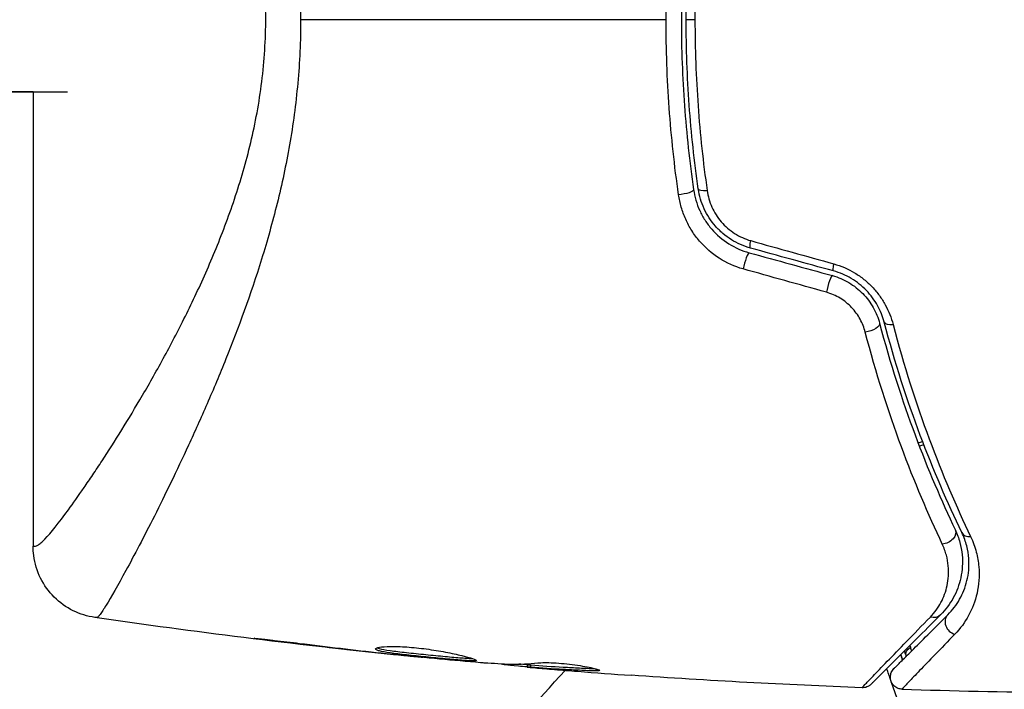
# Model space of a CAD drawing. Units: millimetres. Extents: x -2853 to 3627, y -3269 to 3187.
# Drawn here: x -637 to -596, y 513 to 541 of the extents above; entities that cross this region are included whole.
import ezdxf

# ---------------------------------------------------------------- set-up
doc = ezdxf.new("R2010")
doc.units = ezdxf.units.MM
doc.header["$LTSCALE"] = 20
doc.linetypes.add('HIDDEN', pattern=[9.525, 6.35, -3.175])
for name, color, linetype in [('2d', 230, 'Continuous'), ('AS-Free_Space', 31, 'HIDDEN'), ('AS-Free_Space_Hatch', 31, 'HIDDEN')]:
    doc.layers.add(name, color=color, linetype=linetype)

msp = doc.modelspace()

# ---------------------------------------------------------------- hatches: boundary and pattern name
at = {"layer": 'AS-Free_Space_Hatch'}
h = msp.add_hatch(dxfattribs=at)
h.set_pattern_fill('ANSI31', color=256, scale=100)
h.set_pattern_definition([(45, (-923.54, -3e-12), (-224.506, 224.506), [])])
h.paths.add_polyline_path([(-541, -2269, 0.414214), (459, -1269), (459, -19, 0.414214), (-541, 981, 0.414214), (-1541, -19), (-1541, -1269, 0.414214)])

# ---------------------------------------------------------------- linework, layer by layer
at = {"layer": '2d'}
for p, q in [((-608.563, 541), (-608.929, 541)), ((-642.467, 538), (-634.666, 538)), ((-636.1, 538), (-637.217, 538)), ((-636.1, 538), (-636.1, 519.077)), ((-626.641, 538), (-626.641, 538)), ((-626.641, 538), (-626.641, 538)), ((-626.057, 515.161), (-626.057, 515.128)), ((-622.001, 514.677), (-622.001, 514.66)), ((-620.975, 514.566), (-620.975, 514.552)), ((-619.865, 514.458), (-619.865, 514.446)), ((-616.592, 514.185), (-616.592, 514.17)), ((-616.427, 514.177), (-616.427, 514.137)), ((-615.551, 514.148), (-615.551, 514.048)), ((-615.4, 514.138), (-615.4, 514.038)), ((-613.745, 513.932), (-613.745, 513.932)), ((-612.682, 513.976), (-612.682, 513.89))]:
    msp.add_line(p, q, dxfattribs=at)
at = {"layer": '2d', "extrusion": (0, 0, -1)}
for centre, major_axis, ratio, start_param, end_param in [((-609.115, 533.853), (0.495, 0.072), 0.246979, 0, 1.874186), ((-606.118, 531.972), (0.133, 0.482), 0.161974, 3.141593, 4.304051), ((-602.663, 531.02), (0.133, 0.482), 0.14193, 3.141593, 4.274074), ((-601.366, 528.233), (0.483, 0.128), 0.425396, 0, 1.916409), ((-598.188, 519.557), (0.452, 0.215), 0.719764, 0, 2.079072), ((-598.703, 516.574), (-0.354, 0.354), 0.851262, 3.141593, 4.152943), ((-600.447, 514.324), (0.477, 0.149), 0.647067, -0.283924, 0), ((-599.302, 514.682), (0.477, 0.149), 0.626901, 3.141593, 4.239655)]:
    msp.add_ellipse(centre, major_axis=major_axis, ratio=ratio, start_param=start_param, end_param=end_param, dxfattribs=at)
at = {"layer": '2d'}
for centre, major_axis, ratio, start_param, end_param in [((-607.928, 534.025), (0.495, 0.072), 0.239805, 3.141593, 4.413436), ((-606.436, 530.815), (0.133, 0.482), 0.150479, 0, 2.023481), ((-602.978, 529.863), (0.133, 0.482), 0.130119, 0, 2.053667), ((-600.209, 528.541), (0.483, 0.128), 0.412724, 3.141593, 4.37213), ((-597.009, 519.866), (0.451, 0.217), 0.703792, 3.141593, 4.206307), ((-597.688, 515.874), (-0.354, 0.354), 0.879346, 0, 2.163495)]:
    msp.add_ellipse(centre, major_axis=major_axis, ratio=ratio, start_param=start_param, end_param=end_param, dxfattribs=at)
for points, knots in [([(-609.765, 541), (-609.765, 541.614), (-609.754, 542.233), (-609.71, 543.464), (-609.677, 544.075), (-609.546, 545.898), (-609.416, 547.099), (-609.246, 548.285)], [0.007360335, 0.007360335, 0.007360335, 0.007360335, 0.009188953, 0.009188953, 0.011017571, 0.011017571, 0.014674808, 0.014674808, 0.014674808, 0.014674808]), ([(-608.621, 548.075), (-608.788, 546.92), (-608.915, 545.75), (-609.043, 543.974), (-609.076, 543.378), (-609.119, 542.179), (-609.13, 541.575), (-609.129, 539.781), (-609.085, 538.595), (-608.914, 536.244), (-608.787, 535.079), (-608.621, 533.925)], [0, 0, 0, 0, 0.00359091, 0.00359091, 0.00538637, 0.00538637, 0.00718182, 0.00718182, 0.01077274, 0.01077274, 0.01436365, 0.01436365, 0.01436365, 0.01436365]), ([(-608.929, 541), (-608.929, 542.198), (-608.886, 543.384), (-608.716, 545.733), (-608.589, 546.895), (-608.423, 548.047)], [0, 0, 0, 0, 0.003558805, 0.003558805, 0.007117609, 0.007117609, 0.007117609, 0.007117609]), ([(-608.057, 548.11), (-608.223, 546.948), (-608.35, 545.775), (-608.519, 543.406), (-608.563, 542.209), (-608.563, 541)], [0, 0, 0, 0, 0.003591022, 0.003591022, 0.007182043, 0.007182043, 0.007182043, 0.007182043]), ([(-636.1, 519.083), (-636.1, 519.083), (-636.09, 519.083), (-636.062, 519.083), (-636.053, 519.084), (-636.032, 519.083), (-636.02, 519.082), (-635.979, 519.084), (-635.947, 519.096), (-635.87, 519.142), (-635.826, 519.175), (-635.726, 519.262), (-635.67, 519.316), (-635.364, 519.638), (-635.035, 520.049), (-634.433, 520.869), (-634.215, 521.177), (-633.862, 521.69), (-633.74, 521.869), (-633.491, 522.241), (-633.363, 522.434), (-632.709, 523.436), (-632.14, 524.347), (-631.244, 525.884), (-630.936, 526.427), (-630.321, 527.563), (-630.013, 528.155), (-629.403, 529.39), (-629.102, 530.034), (-628.517, 531.383), (-628.233, 532.088), (-627.698, 533.574), (-627.452, 534.34), (-627.023, 535.928), (-626.84, 536.749), (-626.631, 538.036), (-626.573, 538.473), (-626.485, 539.348), (-626.454, 539.788), (-626.42, 540.675), (-626.418, 541.123), (-626.442, 542.007), (-626.469, 542.447), (-626.509, 542.885)], [0.12751488, 0.12751488, 0.12751488, 0.12751488, 0.12928542, 0.12928542, 0.12994883, 0.12994883, 0.13061223, 0.13061223, 0.13193904, 0.13193904, 0.13326584, 0.13326584, 0.13459265, 0.13459265, 0.13989988, 0.13989988, 0.14255349, 0.14255349, 0.1438803, 0.1438803, 0.14520711, 0.14520711, 0.15051433, 0.15051433, 0.15316795, 0.15316795, 0.15582156, 0.15582156, 0.15847517, 0.15847517, 0.16112879, 0.16112879, 0.1637824, 0.1637824, 0.16643601, 0.16643601, 0.16776282, 0.16776282, 0.16908963, 0.16908963, 0.17041643, 0.17041643, 0.17174324, 0.17174324, 0.17174324, 0.17174324]), ([(-624.969, 541), (-624.969, 540.111), (-625.01, 539.231), (-625.129, 537.922), (-625.178, 537.486), (-625.293, 536.628), (-625.359, 536.205), (-625.577, 534.953), (-625.751, 534.142), (-626.046, 532.954), (-626.149, 532.563), (-626.365, 531.79), (-626.478, 531.408), (-627.055, 529.541), (-627.563, 528.165), (-628.337, 526.232), (-628.599, 525.611), (-628.99, 524.711), (-629.12, 524.417), (-629.378, 523.842), (-629.505, 523.562), (-630.136, 522.196), (-630.616, 521.213), (-631.276, 519.9), (-631.487, 519.489), (-631.884, 518.728), (-632.069, 518.381), (-632.575, 517.446), (-632.852, 516.96), (-633.161, 516.457), (-633.247, 516.328), (-633.344, 516.199), (-633.372, 516.167), (-633.406, 516.134), (-633.421, 516.122), (-633.433, 516.116), (-633.44, 516.113), (-633.444, 516.112), (-633.447, 516.112)], [0.04192936, 0.04192936, 0.04192936, 0.04192936, 0.04455088, 0.04455088, 0.04586164, 0.04586164, 0.04717241, 0.04717241, 0.04979393, 0.04979393, 0.05110469, 0.05110469, 0.05241546, 0.05241546, 0.05765851, 0.05765851, 0.06028003, 0.06028003, 0.0615908, 0.0615908, 0.06290156, 0.06290156, 0.06814461, 0.06814461, 0.07076614, 0.07076614, 0.07338766, 0.07338766, 0.07863071, 0.07863071, 0.08125224, 0.08125224, 0.082563, 0.082563, 0.08321838, 0.08354607, 0.08354607, 0.08387376, 0.08387376, 0.08387376, 0.08387376]), ([(-609.246, 533.715), (-609.417, 534.908), (-609.547, 536.112), (-609.721, 538.54), (-609.765, 539.764), (-609.765, 541)], [0, 0, 0, 0, 0.003680167, 0.003680167, 0.007360335, 0.007360335, 0.007360335, 0.007360335]), ([(-608.423, 533.953), (-608.589, 535.105), (-608.716, 536.267), (-608.886, 538.616), (-608.929, 539.802), (-608.929, 541)], [0, 0, 0, 0, 0.003558805, 0.003558805, 0.007117609, 0.007117609, 0.007117609, 0.007117609]), ([(-608.563, 541), (-608.563, 539.791), (-608.519, 538.594), (-608.35, 536.225), (-608.223, 535.052), (-608.057, 533.89)], [0, 0, 0, 0, 0.003591022, 0.003591022, 0.007182043, 0.007182043, 0.007182043, 0.007182043]), ([(-608.621, 533.925), (-608.599, 533.775), (-608.567, 533.627), (-608.481, 533.336), (-608.428, 533.192), (-608.3, 532.914), (-608.227, 532.779), (-608.061, 532.521), (-607.967, 532.396), (-607.659, 532.043), (-607.421, 531.84), (-606.888, 531.505), (-606.604, 531.38), (-606.304, 531.298)], [0, 0, 0, 0, 0.000470492, 0.000470492, 0.000940984, 0.000940984, 0.001411476, 0.001411476, 0.001881968, 0.001881968, 0.002822952, 0.002822952, 0.003763936, 0.003763936, 0.003763936, 0.003763936]), ([(-606.25, 531.49), (-606.531, 531.568), (-606.802, 531.687), (-607.171, 531.918), (-607.288, 532.004), (-607.509, 532.193), (-607.615, 532.297), (-607.806, 532.515), (-607.893, 532.63), (-608.05, 532.872), (-608.12, 533), (-608.301, 533.395), (-608.381, 533.668), (-608.423, 533.953)], [0, 0, 0, 0, 0.00087853, 0.00087853, 0.001317796, 0.001317796, 0.001757061, 0.001757061, 0.002196326, 0.002196326, 0.002635591, 0.002635591, 0.003514121, 0.003514121, 0.003514121, 0.003514121]), ([(-608.057, 533.89), (-608.023, 533.652), (-607.957, 533.422), (-607.807, 533.089), (-607.749, 532.981), (-607.619, 532.775), (-607.547, 532.677), (-607.388, 532.491), (-607.3, 532.403), (-607.114, 532.241), (-607.016, 532.168), (-606.707, 531.969), (-606.478, 531.867), (-606.242, 531.801)], [0, 0, 0, 0, 0.000735076, 0.000735076, 0.001102613, 0.001102613, 0.001470151, 0.001470151, 0.001837689, 0.001837689, 0.002205227, 0.002205227, 0.002940302, 0.002940302, 0.002940302, 0.002940302]), ([(-606.56, 530.623), (-606.91, 530.721), (-607.241, 530.868), (-607.859, 531.264), (-608.134, 531.504), (-608.49, 531.918), (-608.598, 532.065), (-608.791, 532.369), (-608.875, 532.526), (-609.022, 532.853), (-609.085, 533.023), (-609.184, 533.365), (-609.221, 533.539), (-609.246, 533.715)], [0, 0, 0, 0, 0.001088631, 0.001088631, 0.002177262, 0.002177262, 0.002721577, 0.002721577, 0.003265893, 0.003265893, 0.003810208, 0.003810208, 0.004354523, 0.004354523, 0.004354523, 0.004354523]), ([(-600.692, 528.413), (-600.754, 528.645), (-600.845, 528.878), (-601.029, 529.21), (-601.098, 529.318), (-601.252, 529.528), (-601.338, 529.63), (-601.522, 529.821), (-601.621, 529.911), (-601.83, 530.077), (-601.942, 530.155), (-602.291, 530.363), (-602.537, 530.467), (-602.796, 530.538)], [0, 0, 0, 0, 0.000812522, 0.000812522, 0.001218783, 0.001218783, 0.001625044, 0.001625044, 0.002031305, 0.002031305, 0.002437566, 0.002437566, 0.003250088, 0.003250088, 0.003250088, 0.003250088]), ([(-602.781, 530.833), (-602.478, 530.748), (-602.191, 530.624), (-601.784, 530.379), (-601.654, 530.287), (-601.411, 530.091), (-601.296, 529.985), (-601.081, 529.76), (-600.981, 529.639), (-600.801, 529.391), (-600.72, 529.263), (-600.503, 528.868), (-600.394, 528.59), (-600.32, 528.31)], [0, 0, 0, 0, 0.000940597, 0.000940597, 0.001410895, 0.001410895, 0.001881193, 0.001881193, 0.002351492, 0.002351492, 0.00282179, 0.00282179, 0.003762387, 0.003762387, 0.003762387, 0.003762387]), ([(-602.845, 530.345), (-602.605, 530.278), (-602.374, 530.18), (-601.948, 529.928), (-601.75, 529.771), (-601.495, 529.508), (-601.416, 529.415), (-601.271, 529.221), (-601.205, 529.118), (-601.029, 528.804), (-600.942, 528.587), (-600.882, 528.361)], [0, 0, 0, 0, 0.000750605, 0.000750605, 0.001501211, 0.001501211, 0.001876513, 0.001876513, 0.002251816, 0.002251816, 0.003002421, 0.003002421, 0.003002421, 0.003002421]), ([(-601.478, 527.996), (-601.526, 528.18), (-601.596, 528.358), (-601.785, 528.704), (-601.904, 528.87), (-602.183, 529.165), (-602.347, 529.299), (-602.701, 529.514), (-602.895, 529.598), (-603.095, 529.654)], [0, 0, 0, 0, 0.000621181, 0.000621181, 0.001242362, 0.001242362, 0.001863543, 0.001863543, 0.002484724, 0.002484724, 0.002484724, 0.002484724]), ([(-600.882, 528.361), (-600.44, 526.689), (-599.938, 525.143), (-598.871, 522.282), (-598.304, 520.966), (-597.736, 519.772)], [0, 0, 0, 0, 0.00563336, 0.00563336, 0.01126672, 0.01126672, 0.01126672, 0.01126672]), ([(-597.459, 519.649), (-598.053, 520.883), (-598.639, 522.233), (-599.735, 525.152), (-600.245, 526.722), (-600.692, 528.413)], [0, 0, 0, 0, 0.00564355, 0.00564355, 0.01128709, 0.01128709, 0.01128709, 0.01128709]), ([(-600.32, 528.31), (-599.874, 526.604), (-599.364, 525.022), (-598.271, 522.082), (-597.686, 520.724), (-597.094, 519.484)], [0, 0, 0, 0, 0.00570043, 0.00570043, 0.01140086, 0.01140086, 0.01140086, 0.01140086]), ([(-598.273, 519.169), (-598.853, 520.399), (-599.431, 521.752), (-600.519, 524.693), (-601.029, 526.281), (-601.478, 527.996)], [0, 0, 0, 0, 0.00576841, 0.00576841, 0.01153681, 0.01153681, 0.01153681, 0.01153681]), ([(-597.736, 519.772), (-597.651, 519.593), (-597.587, 519.414), (-597.494, 519.065), (-597.464, 518.894), (-597.432, 518.56), (-597.43, 518.397), (-597.45, 518.077), (-597.472, 517.921), (-597.569, 517.47), (-597.674, 517.193), (-597.955, 516.677), (-598.131, 516.439), (-598.349, 516.22)], [0, 0, 0, 0, 0.000787213, 0.000787213, 0.001574426, 0.001574426, 0.002361639, 0.002361639, 0.003148852, 0.003148852, 0.004723278, 0.004723278, 0.006297704, 0.006297704, 0.006297704, 0.006297704]), ([(-598.041, 516.227), (-597.849, 516.42), (-597.686, 516.634), (-597.418, 517.107), (-597.314, 517.365), (-597.212, 517.788), (-597.187, 517.935), (-597.161, 518.243), (-597.159, 518.404), (-597.184, 518.74), (-597.211, 518.913), (-597.302, 519.272), (-597.367, 519.457), (-597.459, 519.649)], [0, 0, 0, 0, 0.001936544, 0.001936544, 0.003873088, 0.003873088, 0.00484136, 0.00484136, 0.005809633, 0.005809633, 0.006777905, 0.006777905, 0.007746177, 0.007746177, 0.007746177, 0.007746177]), ([(-597.094, 519.484), (-596.988, 519.263), (-596.912, 519.047), (-596.803, 518.629), (-596.77, 518.425), (-596.736, 518.028), (-596.736, 517.836), (-596.763, 517.469), (-596.79, 517.294), (-596.903, 516.788), (-597.022, 516.478), (-597.333, 515.908), (-597.523, 515.65), (-597.748, 515.418)], [0, 0, 0, 0, 0.001020464, 0.001020464, 0.002040928, 0.002040928, 0.003061392, 0.003061392, 0.004081856, 0.004081856, 0.006122783, 0.006122783, 0.008163711, 0.008163711, 0.008163711, 0.008163711]), ([(-633.533, 516.114), (-633.844, 516.159), (-634.151, 516.255), (-634.723, 516.539), (-634.993, 516.733), (-635.451, 517.192), (-635.646, 517.463), (-635.934, 518.046), (-636.031, 518.365), (-636.091, 518.816), (-636.1, 518.947), (-636.1, 519.077)], [0, 0, 0, 0, 0.0942291, 0.0942291, 0.1913775, 0.1913775, 0.2889051, 0.2889051, 0.3864206, 0.3864206, 0.4255028, 0.4255028, 0.4255028, 0.4255028]), ([(-598.77, 516.131), (-598.589, 516.317), (-598.443, 516.52), (-598.211, 516.958), (-598.124, 517.194), (-598.044, 517.576), (-598.026, 517.708), (-598.009, 517.98), (-598.011, 518.12), (-598.038, 518.407), (-598.063, 518.554), (-598.143, 518.856), (-598.199, 519.012), (-598.273, 519.169)], [0, 0, 0, 0, 0.001475018, 0.001475018, 0.002950036, 0.002950036, 0.003687545, 0.003687545, 0.004425054, 0.004425054, 0.005162563, 0.005162563, 0.005900072, 0.005900072, 0.005900072, 0.005900072]), ([(-598.349, 516.22), (-599.07, 515.5), (-599.682, 514.888), (-600.397, 514.172), (-600.602, 513.968), (-600.922, 513.647), (-601.04, 513.529), (-601.148, 513.422), (-601.172, 513.398), (-601.19, 513.38), (-601.192, 513.378), (-601.197, 513.372), (-601.2, 513.37), (-601.212, 513.357), (-601.219, 513.351), (-601.232, 513.338), (-601.236, 513.334), (-601.236, 513.334), (-601.236, 513.334), (-601.236, 513.334)], [0, 0, 0, 0, 0.00578762, 0.00578762, 0.00868142, 0.00868142, 0.01157523, 0.01157523, 0.01302214, 0.01302214, 0.01374559, 0.01374559, 0.01446904, 0.01446904, 0.01736285, 0.01736285, 0.02315047, 0.02315047, 0.02317495, 0.02317495, 0.02317495, 0.02317495]), ([(-600.286, 513.983), (-600.286, 513.983), (-600.286, 513.983), (-600.286, 513.983), (-600.283, 513.986), (-600.273, 513.996), (-600.269, 514), (-600.258, 514.01), (-600.254, 514.015), (-600.245, 514.024), (-600.242, 514.027), (-600.206, 514.062), (-600.178, 514.091), (-600.1, 514.169), (-600.051, 514.218), (-599.873, 514.395), (-599.718, 514.551), (-599.154, 515.114), (-598.651, 515.618), (-598.041, 516.227)], [0.0217975, 0.0217975, 0.0217975, 0.0217975, 0.02185361, 0.02185361, 0.02731702, 0.02731702, 0.03004872, 0.03004872, 0.03141457, 0.03141457, 0.03278042, 0.03278042, 0.03414627, 0.03414627, 0.03551212, 0.03551212, 0.03824382, 0.03824382, 0.04370722, 0.04370722, 0.04370722, 0.04370722]), ([(-633.447, 516.112), (-633.461, 516.114), (-633.476, 516.115), (-633.499, 516.115), (-633.505, 516.114), (-633.526, 516.114), (-633.533, 516.114), (-633.533, 516.114)], [-0.00000006, -0.00000006, -0.00000006, -0.00000006, 0.000673625, 0.000673625, 0.001347311, 0.001347311, 0.002694682, 0.002694682, 0.002694682, 0.002694682]), ([(-633.533, 516.114), (-633.533, 516.114), (-633.533, 516.114), (-633.533, 516.114)], [0.00269468153, 0.00269468153, 0.00269468153, 0.00269468153, 0.00270531523, 0.00270531523, 0.00270531523, 0.00270531523]), ([(-601.608, 513.188), (-601.608, 513.188), (-601.608, 513.188), (-601.608, 513.188), (-601.605, 513.191), (-601.592, 513.205), (-601.586, 513.212), (-601.574, 513.224), (-601.571, 513.227), (-601.566, 513.233), (-601.564, 513.235), (-601.548, 513.255), (-601.525, 513.28), (-601.422, 513.392), (-601.308, 513.512), (-600.995, 513.839), (-600.795, 514.046), (-600.325, 514.532), (-600.055, 514.81), (-599.456, 515.427), (-599.127, 515.765), (-598.77, 516.131)], [0.02329977, 0.02329977, 0.02329977, 0.02329977, 0.02330168, 0.02330168, 0.0291271, 0.0291271, 0.03203981, 0.03203981, 0.03276799, 0.03276799, 0.03349616, 0.03349616, 0.03495252, 0.03495252, 0.03786523, 0.03786523, 0.04077794, 0.04077794, 0.04369065, 0.04369065, 0.04660336, 0.04660336, 0.04660336, 0.04660336]), ([(-597.748, 515.418), (-598.351, 514.799), (-598.847, 514.288), (-599.399, 513.714), (-599.551, 513.556), (-599.724, 513.374), (-599.772, 513.323), (-599.847, 513.243), (-599.874, 513.213), (-599.907, 513.176), (-599.909, 513.171), (-599.918, 513.162), (-599.922, 513.158), (-599.932, 513.147), (-599.936, 513.142), (-599.946, 513.133), (-599.949, 513.129), (-599.949, 513.129)], [0, 0, 0, 0, 0.00542105, 0.00542105, 0.00813157, 0.00813157, 0.00948683, 0.00948683, 0.0108421, 0.0108421, 0.01219736, 0.01219736, 0.01355262, 0.01355262, 0.01626314, 0.01626314, 0.02168419, 0.02168419, 0.02168419, 0.02168419]), ([(-626.057, 515.128), (-626.224, 515.148), (-626.373, 515.167), (-626.563, 515.192), (-626.62, 515.2), (-626.719, 515.214), (-626.762, 515.22), (-626.865, 515.235), (-626.901, 515.243), (-626.902, 515.248), (-626.866, 515.247), (-626.764, 515.237), (-626.721, 515.232), (-626.622, 515.222), (-626.566, 515.216), (-626.439, 515.203), (-626.369, 515.195), (-626.221, 515.179), (-626.143, 515.171), (-625.894, 515.143), (-625.717, 515.122), (-625.359, 515.079), (-625.182, 515.056), (-625.015, 515.036)], [0, 0, 0, 0, 0.000536551, 0.000536551, 0.000804826, 0.000804826, 0.001073102, 0.001073102, 0.001609653, 0.001609653, 0.002146204, 0.002146204, 0.002414479, 0.002414479, 0.002682755, 0.002682755, 0.00295103, 0.00295103, 0.003219305, 0.003219305, 0.003755856, 0.003755856, 0.004292407, 0.004292407, 0.004292407, 0.004292407]), ([(-625.015, 515.036), (-624.449, 514.965), (-623.882, 514.898), (-622.749, 514.762), (-622.182, 514.697), (-621.614, 514.635)], [0, 0, 0, 0, 0.001843026, 0.001843026, 0.003686052, 0.003686052, 0.003686052, 0.003686052]), ([(-621.854, 514.803), (-621.854, 514.829), (-621.799, 514.854), (-621.588, 514.89), (-621.43, 514.903), (-621.137, 514.907), (-621.028, 514.907), (-620.797, 514.9), (-620.675, 514.893), (-620.419, 514.876), (-620.285, 514.864), (-620.016, 514.837), (-619.879, 514.82), (-619.602, 514.784), (-619.466, 514.763), (-619.199, 514.72), (-619.067, 514.697), (-618.815, 514.649), (-618.696, 514.625), (-618.47, 514.577), (-618.363, 514.552), (-618.075, 514.482), (-617.919, 514.438), (-617.709, 514.367), (-617.652, 514.34), (-617.652, 514.323)], [0.006592353, 0.006592353, 0.006592353, 0.006592353, 0.00741891, 0.00741891, 0.008245466, 0.008245466, 0.008658744, 0.008658744, 0.009072022, 0.009072022, 0.0094853, 0.0094853, 0.009898578, 0.009898578, 0.010311856, 0.010311856, 0.010725134, 0.010725134, 0.011138412, 0.011138412, 0.01155169, 0.01155169, 0.012378246, 0.012378246, 0.013204802, 0.013204802, 0.013204802, 0.013204802]), ([(-617.652, 514.323), (-617.652, 514.314), (-617.666, 514.309), (-617.72, 514.302), (-617.76, 514.301), (-617.867, 514.304), (-617.931, 514.307), (-618.085, 514.318), (-618.174, 514.325), (-618.466, 514.349), (-618.701, 514.369), (-619.081, 514.404), (-619.214, 514.416), (-619.485, 514.442), (-619.621, 514.456), (-619.895, 514.483), (-620.034, 514.498), (-620.302, 514.526), (-620.433, 514.54), (-620.687, 514.568), (-620.809, 514.581), (-621.037, 514.608), (-621.143, 514.622), (-621.338, 514.649), (-621.425, 514.663), (-621.577, 514.691), (-621.642, 514.705), (-621.747, 514.734), (-621.787, 514.748), (-621.84, 514.775), (-621.854, 514.789), (-621.854, 514.803)], [0, 0, 0, 0, 0.000412022, 0.000412022, 0.000824044, 0.000824044, 0.001236066, 0.001236066, 0.001648088, 0.001648088, 0.002472133, 0.002472133, 0.002884155, 0.002884155, 0.003296177, 0.003296177, 0.003708199, 0.003708199, 0.004120221, 0.004120221, 0.004532243, 0.004532243, 0.004944265, 0.004944265, 0.005356287, 0.005356287, 0.005768309, 0.005768309, 0.006180331, 0.006180331, 0.006592353, 0.006592353, 0.006592353, 0.006592353]), ([(-621.787, 514.85), (-621.762, 514.84), (-621.732, 514.83), (-621.591, 514.792), (-621.435, 514.764), (-621.145, 514.723), (-621.037, 514.709), (-620.809, 514.682), (-620.689, 514.669), (-620.436, 514.641), (-620.302, 514.627), (-620.034, 514.598), (-619.898, 514.584), (-619.622, 514.556), (-619.485, 514.543), (-619.216, 514.517), (-619.083, 514.504), (-618.828, 514.481), (-618.707, 514.47), (-618.478, 514.45), (-618.37, 514.441), (-618.175, 514.426), (-618.087, 514.419), (-617.934, 514.408), (-617.868, 514.404), (-617.815, 514.403)], [0.007146411, 0.007146411, 0.007146411, 0.007146411, 0.007436752, 0.007436752, 0.008260513, 0.008260513, 0.008672394, 0.008672394, 0.009084274, 0.009084274, 0.009496155, 0.009496155, 0.009908035, 0.009908035, 0.010319916, 0.010319916, 0.010731796, 0.010731796, 0.011143677, 0.011143677, 0.011555557, 0.011555557, 0.011967438, 0.011967438, 0.012376246, 0.012376246, 0.012376246, 0.012376246]), ([(-619.865, 514.446), (-619.865, 514.445), (-619.89, 514.446), (-619.989, 514.455), (-620.063, 514.461), (-620.255, 514.479), (-620.373, 514.491), (-620.648, 514.518), (-620.803, 514.534), (-620.975, 514.552)], [0, 0, 0, 0, 0.000630199, 0.000630199, 0.001260399, 0.001260399, 0.001890598, 0.001890598, 0.002520797, 0.002520797, 0.002520797, 0.002520797]), ([(-617.321, 514.23), (-617.135, 514.218), (-616.95, 514.208), (-616.579, 514.185), (-616.393, 514.174), (-615.837, 514.165), (-615.466, 514.182), (-615.095, 514.222)], [0, 0, 0, 0, 0.001183503, 0.001183503, 0.002367007, 0.002367007, 0.004734013, 0.004734013, 0.004734013, 0.004734013]), ([(-615.551, 514.052), (-615.679, 514.063), (-615.799, 514.074), (-616.166, 514.108), (-616.35, 514.126), (-616.427, 514.137)], [0.000580876, 0.000580876, 0.000580876, 0.000580876, 0.001004216, 0.001004216, 0.002008432, 0.002008432, 0.002008432, 0.002008432]), ([(-615.4, 514.138), (-614.947, 514.105), (-614.494, 514.074), (-613.815, 514.035), (-613.588, 514.024), (-613.154, 514.003), (-612.946, 513.992), (-612.737, 513.99)], [0, 0, 0, 0, 0.002938731, 0.002938731, 0.004408097, 0.004408097, 0.005758594, 0.005758594, 0.005758594, 0.005758594]), ([(-615.095, 514.222), (-614.951, 514.237), (-614.72, 514.24), (-614.161, 514.211), (-613.849, 514.18), (-613.262, 514.099), (-613.002, 514.052), (-612.631, 513.967), (-612.528, 513.932), (-612.528, 513.911)], [0, 0, 0, 0, 0.000904815, 0.000904815, 0.001809629, 0.001809629, 0.002714444, 0.002714444, 0.003619259, 0.003619259, 0.003619259, 0.003619259]), ([(-615.4, 514.038), (-615.463, 514.042), (-615.507, 514.046), (-615.554, 514.048), (-615.557, 514.048), (-615.504, 514.042), (-615.385, 514.031), (-615.199, 514.015)], [0, 0, 0, 0, 0.000405225, 0.000405225, 0.000810449, 0.000810449, 0.001620899, 0.001620899, 0.001620899, 0.001620899]), ([(-612.682, 513.89), (-612.909, 513.89), (-613.135, 513.902), (-613.588, 513.924), (-613.815, 513.935), (-614.494, 513.973), (-614.947, 514.004), (-615.4, 514.038)], [0, 0, 0, 0, 0.001469366, 0.001469366, 0.002938732, 0.002938732, 0.005877464, 0.005877464, 0.005877464, 0.005877464]), ([(-615.199, 514.015), (-614.968, 513.995), (-614.702, 513.972), (-614.1, 513.923), (-613.78, 513.898), (-613.443, 513.872)], [0, 0, 0, 0, 0.001013016, 0.001013016, 0.002026031, 0.002026031, 0.002026031, 0.002026031]), ([(-599.949, 513.129), (-600.003, 513.131), (-600.057, 513.142), (-600.142, 513.173), (-600.176, 513.191), (-600.253, 513.241), (-600.294, 513.28), (-600.348, 513.349), (-600.366, 513.378), (-600.405, 513.457), (-600.422, 513.511), (-600.433, 513.598), (-600.434, 513.631), (-600.428, 513.718), (-600.415, 513.773), (-600.381, 513.854), (-600.365, 513.883), (-600.329, 513.936), (-600.308, 513.96), (-600.286, 513.983)], [0, 0, 0, 0, 0.0160984, 0.0160984, 0.0273865, 0.0273865, 0.0437911, 0.0437911, 0.0537988, 0.0537988, 0.0702337, 0.0702337, 0.0801043, 0.0801043, 0.0965422, 0.0965422, 0.1063992, 0.1063992, 0.1158073, 0.1158073, 0.1158073, 0.1158073]), ([(-601.236, 513.334), (-601.249, 513.321), (-601.262, 513.309), (-601.29, 513.286), (-601.305, 513.276), (-601.349, 513.248), (-601.38, 513.232), (-601.474, 513.196), (-601.542, 513.185), (-601.608, 513.188)], [0, 0, 0, 0, 0.00542899, 0.00542899, 0.0107943, 0.0107943, 0.0210951, 0.0210951, 0.0410099, 0.0410099, 0.0410099, 0.0410099]), ([(-596.37, 504.554), (-597.368, 506.292), (-598.213, 507.998), (-599.491, 510.949), (-599.975, 512.209), (-600.394, 513.437)], [0, 0, 0, 0, 0.00637549, 0.00637549, 0.01128432, 0.01128432, 0.01128432, 0.01128432])]:
    msp.add_open_spline(points, degree=3, knots=knots, dxfattribs=at)
for points in [[(-625.048, 543.136), (-624.996, 542.428), (-624.969, 541.715), (-624.969, 541)], [(-609.765, 541), (-614.873, 541), (-619.943, 541), (-624.969, 541)], [(-606.242, 531.801), (-605.09, 531.479), (-603.937, 531.156), (-602.781, 530.833)], [(-602.796, 530.538), (-603.949, 530.856), (-605.101, 531.174), (-606.25, 531.49)], [(-606.304, 531.298), (-605.152, 530.98), (-604, 530.663), (-602.845, 530.345)], [(-603.095, 529.654), (-604.252, 529.977), (-605.407, 530.3), (-606.56, 530.623)], [(-599.282, 523.387), (-599.218, 523.404), (-599.154, 523.421), (-599.09, 523.438)], [(-599.038, 523.301), (-599.102, 523.285), (-599.166, 523.268), (-599.23, 523.251)], [(-621.105, 514.565), (-625.258, 514.995), (-629.402, 515.511), (-633.533, 516.114)], [(-622.001, 514.66), (-623.354, 514.805), (-624.706, 514.96), (-626.057, 515.128)], [(-599.624, 514.946), (-599.616, 514.924), (-599.609, 514.902), (-599.602, 514.88)], [(-620.975, 514.552), (-621.295, 514.585), (-621.637, 514.621), (-622.001, 514.66)], [(-621.614, 514.635), (-621.522, 514.624), (-621.428, 514.614), (-621.333, 514.604)], [(-621.333, 514.604), (-621.189, 514.588), (-621.032, 514.572), (-620.896, 514.558)], [(-620.896, 514.558), (-619.758, 514.446), (-618.621, 514.341), (-617.482, 514.243)], [(-600.001, 514.568), (-599.99, 514.537), (-599.98, 514.505), (-599.97, 514.473)], [(-599.779, 514.533), (-599.799, 514.598), (-599.822, 514.662), (-599.846, 514.724)], [(-599.769, 514.5), (-599.772, 514.511), (-599.776, 514.522), (-599.779, 514.533)], [(-599.602, 514.88), (-599.585, 514.826), (-599.568, 514.772), (-599.551, 514.718)], [(-617.482, 514.243), (-617.414, 514.237), (-617.357, 514.232), (-617.321, 514.23)], [(-616.427, 514.137), (-616.537, 514.151), (-616.592, 514.162), (-616.592, 514.17)], [(-615.551, 514.143), (-615.663, 514.152), (-615.775, 514.162), (-615.888, 514.172)], [(-615.55, 514.148), (-615.55, 514.149), (-615.499, 514.145), (-615.4, 514.138)], [(-599.928, 514.341), (-599.942, 514.385), (-599.956, 514.429), (-599.97, 514.473)], [(-599.97, 514.473), (-599.956, 514.429), (-599.942, 514.385), (-599.928, 514.341)], [(-620.878, 506.059), (-618.619, 508.717), (-616.312, 511.336), (-613.961, 513.912)], [(-613.443, 513.872), (-612.698, 513.814), (-611.954, 513.759), (-611.209, 513.706)], [(-612.528, 513.911), (-612.528, 513.897), (-612.581, 513.89), (-612.682, 513.89)], [(-600.415, 513.499), (-600.471, 513.663), (-600.526, 513.827), (-600.58, 513.99)], [(-601.608, 513.188), (-604.811, 513.309), (-608.012, 513.482), (-611.209, 513.706)], [(-599.949, 513.129), (-597.837, 513.061), (-595.724, 513.015), (-593.61, 512.991)]]:
    msp.add_open_spline(points, degree=3, dxfattribs=at)
at = {"layer": 'AS-Free_Space', "flags": 128}
msp.add_lwpolyline([(459, -19), (459, -1269, -0.414214), (-541, -2269, -0.414214), (-1541, -1269), (-1541, -19, -0.414214), (-541, 981, -0.414214)], format="xyb", close=True, dxfattribs=at)

doc.saveas('drawing.dxf')
